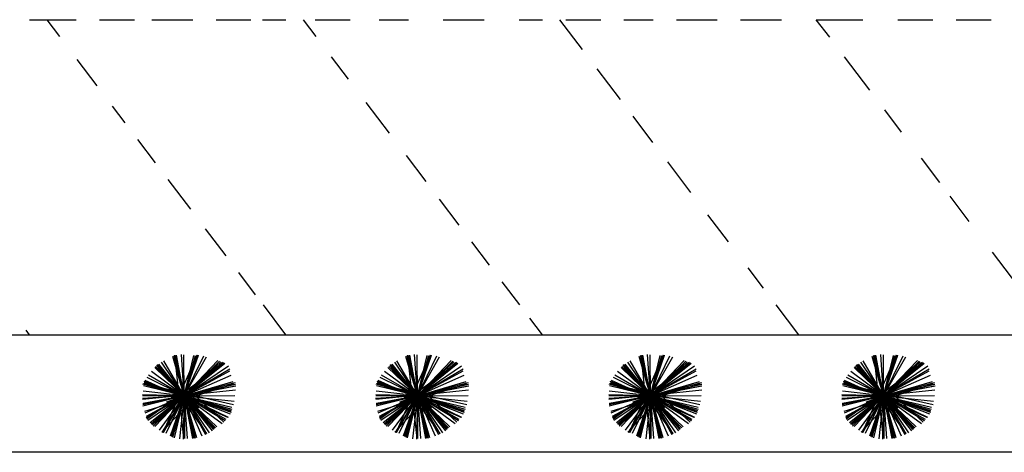
# Model space of a CAD drawing. Extents: x 94 to 351, y 118 to 255.
# Drawn here: x 295 to 303, y 136 to 139 of the extents above; entities that cross this region are included whole.
import ezdxf

# ---------------------------------------------------------------- set-up
doc = ezdxf.new("R2010")
doc.units = 0
doc.header["$MEASUREMENT"] = 0
doc.layers.get('0').update_dxf_attribs({"linetype": 'CONTINUOUS'})

msp = doc.modelspace()

# ---------------------------------------------------------------- linework, layer by layer
at = {"color": 0}
for p, q in [((294.8123, 139.25), (295.2123, 139.25)), ((295.0711, 139.1067), (294.9623, 139.25)), ((295.4123, 139.25), (295.7123, 139.25)), ((295.8623, 139.25), (296.2123, 139.25)), ((296.4123, 139.25), (296.7123, 139.25)), ((296.8123, 139.25), (297.0123, 139.25)), ((297.2711, 139.1067), (297.1623, 139.25)), ((297.2623, 139.25), (297.5623, 139.25)), ((297.8123, 139.25), (298.0623, 139.25)), ((298.3623, 139.25), (298.7123, 139.25)), ((299.0123, 139.25), (299.2123, 139.25)), ((299.5558, 138.9951), (299.3623, 139.25)), ((299.4123, 139.25), (299.7123, 139.25)), ((299.9123, 139.25), (300.1623, 139.25)), ((300.3623, 139.25), (300.7123, 139.25)), ((300.9123, 139.25), (301.2623, 139.25)), ((301.6769, 139.0991), (301.5623, 139.25)), ((301.5623, 139.25), (301.9623, 139.25)), ((302.2623, 139.25), (302.5623, 139.25)), ((302.7623, 139.25), (303.0623, 139.25)), ((295.3917, 138.6844), (295.2223, 138.9076)), ((297.5494, 138.7402), (297.404, 138.9317)), ((302.0216, 138.645), (301.804, 138.9317)), ((299.8823, 138.5652), (299.6829, 138.8277)), ((297.8999, 138.2785), (297.7006, 138.5411)), ((295.6335, 138.3661), (295.5246, 138.5094)), ((302.2941, 138.2862), (302.1487, 138.4776)), ((300.1605, 138.1987), (299.9911, 138.4219)), ((295.8934, 138.0236), (295.7423, 138.2227)), ((298.2147, 137.8639), (298.0453, 138.0871)), ((300.487, 137.7687), (300.2876, 138.0313)), ((302.6205, 137.8562), (302.4636, 138.063)), ((296.1958, 137.6254), (296.0022, 137.8803)), ((298.4988, 137.4897), (298.3293, 137.7129)), ((302.8747, 137.5215), (302.7111, 137.737)), ((300.8076, 137.3464), (300.6324, 137.5773)), ((296.4981, 137.2272), (296.3229, 137.458)), ((298.7588, 137.1473), (298.6076, 137.3464)), ((303.2917, 136.9723), (303.0741, 137.2589)), ((301.11, 136.9482), (300.9771, 137.1232)), ((296.7523, 136.8924), (296.6069, 137.0839)), ((299.0188, 136.8049), (298.8676, 137.004)), ((297.0123, 136.55), (296.8188, 136.8049)), ((301.4123, 136.55), (301.2188, 136.8049)), ((299.2123, 136.55), (299.1035, 136.6933)), ((294.8123, 136.55), (294.7824, 136.5894))]:
    msp.add_line(p, q, dxfattribs=at)
at = {"color": 2}
msp.add_line((221.9123, 136.55), (323.7123, 136.55), dxfattribs=at)
at = {"color": 82}
for p, q in [((296.1398, 136.0275, 6.2405), (296.0412, 136.3641, 6.3282)), ((296.1398, 136.0275, 9.2622), (296.0527, 136.3683, 9.3502)), ((296.0955, 136.0275, 6.6943), (296.0585, 136.3742, 6.7814)), ((296.1398, 136.0275, 8.1416), (296.0622, 136.3733, 8.2302)), ((296.1398, 136.0275, 8.809), (296.0723, 136.3718, 8.8967)), ((296.1398, 136.0275, 8.5199), (296.0738, 136.3743, 8.6082)), ((296.0955, 136.0275, 6.6943), (296.251, 136.3782, 6.7902)), ((296.1398, 136.0275, 5.6756), (296.1149, 136.3815, 5.7643)), ((296.1398, 136.0275, 7.2521), (296.1376, 136.3774, 7.3396)), ((296.1398, 136.0275, 8.809), (296.2594, 136.3769, 8.9013)), ((296.1398, 136.0275, 8.5199), (296.2606, 136.3739, 8.6117)), ((296.1398, 136.0275, 9.2622), (296.2367, 136.3731, 9.352)), ((296.1398, 136.0275, 6.2405), (296.2234, 136.3709, 6.3289)), ((296.1398, 136.0275, 5.6756), (296.3066, 136.3699, 5.7708)), ((296.1398, 136.0275, 7.2521), (296.3301, 136.3619, 7.3483)), ((296.1398, 136.0275, 8.1416), (296.2442, 136.3617, 8.2291)), ((298.1398, 136.0275, 6.2405), (298.0412, 136.3641, 6.3282)), ((298.1398, 136.0275, 9.2622), (298.0527, 136.3683, 9.3502)), ((298.0955, 136.0275, 6.6943), (298.0585, 136.3742, 6.7814)), ((298.1398, 136.0275, 8.1416), (298.0622, 136.3733, 8.2302)), ((298.1398, 136.0275, 8.809), (298.0723, 136.3718, 8.8967)), ((298.1398, 136.0275, 8.5199), (298.0738, 136.3743, 8.6082)), ((298.0955, 136.0275, 6.6943), (298.251, 136.3782, 6.7902)), ((298.1398, 136.0275, 5.6756), (298.1149, 136.3815, 5.7643)), ((298.1398, 136.0275, 7.2521), (298.1376, 136.3774, 7.3396)), ((298.1398, 136.0275, 8.809), (298.2594, 136.3769, 8.9013)), ((298.1398, 136.0275, 8.5199), (298.2606, 136.3739, 8.6117)), ((298.1398, 136.0275, 9.2622), (298.2367, 136.3731, 9.352)), ((298.1398, 136.0275, 6.2405), (298.2234, 136.3709, 6.3289)), ((298.1398, 136.0275, 5.6756), (298.3066, 136.3699, 5.7708)), ((298.1398, 136.0275, 7.2521), (298.3301, 136.3619, 7.3483)), ((298.1398, 136.0275, 8.1416), (298.2442, 136.3617, 8.2291)), ((300.1398, 136.0275, 6.2405), (300.0412, 136.3641, 6.3282)), ((300.1398, 136.0275, 9.2622), (300.0527, 136.3683, 9.3502)), ((300.0955, 136.0275, 6.6943), (300.0585, 136.3742, 6.7814)), ((300.1398, 136.0275, 8.1416), (300.0622, 136.3733, 8.2302)), ((300.1398, 136.0275, 8.809), (300.0723, 136.3718, 8.8967)), ((300.1398, 136.0275, 8.5199), (300.0738, 136.3743, 8.6082)), ((300.0955, 136.0275, 6.6943), (300.251, 136.3782, 6.7902)), ((300.1398, 136.0275, 5.6756), (300.1149, 136.3815, 5.7643)), ((300.1398, 136.0275, 7.2521), (300.1376, 136.3774, 7.3396)), ((300.1398, 136.0275, 8.809), (300.2594, 136.3769, 8.9013)), ((300.1398, 136.0275, 8.5199), (300.2606, 136.3739, 8.6117)), ((300.1398, 136.0275, 9.2622), (300.2367, 136.3731, 9.352)), ((300.1398, 136.0275, 6.2405), (300.2234, 136.3709, 6.3289)), ((300.1398, 136.0275, 5.6756), (300.3066, 136.3699, 5.7708)), ((300.1398, 136.0275, 7.2521), (300.3301, 136.3619, 7.3483)), ((300.1398, 136.0275, 8.1416), (300.2442, 136.3617, 8.2291)), ((302.1398, 136.0275, 6.2405), (302.0412, 136.3641, 6.3282)), ((302.1398, 136.0275, 9.2622), (302.0527, 136.3683, 9.3502)), ((302.0955, 136.0275, 6.6943), (302.0585, 136.3742, 6.7814)), ((302.1398, 136.0275, 8.1416), (302.0622, 136.3733, 8.2302)), ((302.1398, 136.0275, 8.809), (302.0723, 136.3718, 8.8967)), ((302.1398, 136.0275, 8.5199), (302.0738, 136.3743, 8.6082)), ((302.0955, 136.0275, 6.6943), (302.251, 136.3782, 6.7902)), ((302.1398, 136.0275, 5.6756), (302.1149, 136.3815, 5.7643)), ((302.1398, 136.0275, 7.2521), (302.1376, 136.3774, 7.3396)), ((302.1398, 136.0275, 8.809), (302.2594, 136.3769, 8.9013)), ((302.1398, 136.0275, 8.5199), (302.2606, 136.3739, 8.6117)), ((302.1398, 136.0275, 9.2622), (302.2367, 136.3731, 9.352)), ((302.1398, 136.0275, 6.2405), (302.2234, 136.3709, 6.3289)), ((302.1398, 136.0275, 5.6756), (302.3066, 136.3699, 5.7708)), ((302.1398, 136.0275, 7.2521), (302.3301, 136.3619, 7.3483)), ((302.1398, 136.0275, 8.1416), (302.2442, 136.3617, 8.2291)), ((296.1398, 136.0275, 6.2405), (295.8869, 136.269, 6.328)), ((296.1398, 136.0275, 9.2622), (295.8941, 136.279, 9.3502)), ((296.1398, 136.0275, 8.1416), (295.9026, 136.285, 8.2291)), ((296.1398, 136.0275, 8.5199), (295.9095, 136.2946, 8.6081)), ((296.1398, 136.0275, 8.809), (295.9109, 136.2899, 8.896)), ((296.1398, 136.0275, 5.3636), (295.9231, 136.299, 5.4504)), ((296.1398, 136.0275, 5.6756), (295.9453, 136.3156, 5.7625)), ((296.1398, 136.0275, 7.2521), (295.964, 136.3276, 7.3391)), ((296.0955, 136.0275, 6.6943), (296.4818, 136.3091, 6.8138)), ((296.1398, 136.0275, 6.2405), (296.4292, 136.3306, 6.3453)), ((296.1398, 136.0275, 9.2622), (296.4433, 136.324, 9.3683)), ((296.1398, 136.0275, 8.1416), (296.4539, 136.3169, 8.2483)), ((296.1398, 136.0275, 8.5199), (296.474, 136.3158, 8.6303)), ((296.1398, 136.0275, 8.809), (296.466, 136.312, 8.9172)), ((296.1398, 136.0275, 5.3636), (296.4882, 136.3056, 5.475)), ((296.1398, 136.0275, 5.6756), (296.5183, 136.2831, 5.7898)), ((296.1398, 136.0275, 7.2521), (296.5312, 136.2568, 7.3655)), ((298.1398, 136.0275, 6.2405), (297.8869, 136.269, 6.328)), ((298.1398, 136.0275, 9.2622), (297.8941, 136.279, 9.3502)), ((298.1398, 136.0275, 8.1416), (297.9026, 136.285, 8.2291)), ((298.1398, 136.0275, 8.5199), (297.9095, 136.2946, 8.6081)), ((298.1398, 136.0275, 8.809), (297.9109, 136.2899, 8.896)), ((298.1398, 136.0275, 5.3636), (297.9231, 136.299, 5.4504)), ((298.1398, 136.0275, 5.6756), (297.9453, 136.3156, 5.7625)), ((298.1398, 136.0275, 7.2521), (297.964, 136.3276, 7.3391)), ((298.0955, 136.0275, 6.6943), (298.4818, 136.3091, 6.8138)), ((298.1398, 136.0275, 6.2405), (298.4292, 136.3306, 6.3453)), ((298.1398, 136.0275, 9.2622), (298.4433, 136.324, 9.3683)), ((298.1398, 136.0275, 8.1416), (298.4539, 136.3169, 8.2483)), ((298.1398, 136.0275, 8.5199), (298.474, 136.3158, 8.6303)), ((298.1398, 136.0275, 8.809), (298.466, 136.312, 8.9172)), ((298.1398, 136.0275, 5.3636), (298.4882, 136.3056, 5.475)), ((298.1398, 136.0275, 5.6756), (298.5183, 136.2831, 5.7898)), ((298.1398, 136.0275, 7.2521), (298.5312, 136.2568, 7.3655)), ((300.1398, 136.0275, 6.2405), (299.8869, 136.269, 6.328)), ((300.1398, 136.0275, 9.2622), (299.8941, 136.279, 9.3502)), ((300.1398, 136.0275, 8.1416), (299.9026, 136.285, 8.2291)), ((300.1398, 136.0275, 8.5199), (299.9095, 136.2946, 8.6081)), ((300.1398, 136.0275, 8.809), (299.9109, 136.2899, 8.896)), ((300.1398, 136.0275, 5.3636), (299.9231, 136.299, 5.4504)), ((300.1398, 136.0275, 5.6756), (299.9453, 136.3156, 5.7625)), ((300.1398, 136.0275, 7.2521), (299.964, 136.3276, 7.3391)), ((300.0955, 136.0275, 6.6943), (300.4818, 136.3091, 6.8138)), ((300.1398, 136.0275, 6.2405), (300.4292, 136.3306, 6.3453)), ((300.1398, 136.0275, 9.2622), (300.4433, 136.324, 9.3683)), ((300.1398, 136.0275, 8.1416), (300.4539, 136.3169, 8.2483)), ((300.1398, 136.0275, 8.5199), (300.474, 136.3158, 8.6303)), ((300.1398, 136.0275, 8.809), (300.466, 136.312, 8.9172)), ((300.1398, 136.0275, 5.3636), (300.4882, 136.3056, 5.475)), ((300.1398, 136.0275, 5.6756), (300.5183, 136.2831, 5.7898)), ((300.1398, 136.0275, 7.2521), (300.5312, 136.2568, 7.3655)), ((302.1398, 136.0275, 6.2405), (301.8869, 136.269, 6.328)), ((302.1398, 136.0275, 9.2622), (301.8941, 136.279, 9.3502)), ((302.1398, 136.0275, 8.1416), (301.9026, 136.285, 8.2291)), ((302.1398, 136.0275, 8.5199), (301.9095, 136.2946, 8.6081)), ((302.1398, 136.0275, 8.809), (301.9109, 136.2899, 8.896)), ((302.1398, 136.0275, 5.3636), (301.9231, 136.299, 5.4504)), ((302.1398, 136.0275, 5.6756), (301.9453, 136.3156, 5.7625)), ((302.1398, 136.0275, 7.2521), (301.964, 136.3276, 7.3391)), ((302.0955, 136.0275, 6.6943), (302.4818, 136.3091, 6.8138)), ((302.1398, 136.0275, 6.2405), (302.4292, 136.3306, 6.3453)), ((302.1398, 136.0275, 9.2622), (302.4433, 136.324, 9.3683)), ((302.1398, 136.0275, 8.1416), (302.4539, 136.3169, 8.2483)), ((302.1398, 136.0275, 8.5199), (302.474, 136.3158, 8.6303)), ((302.1398, 136.0275, 8.809), (302.466, 136.312, 8.9172)), ((302.1398, 136.0275, 5.3636), (302.4882, 136.3056, 5.475)), ((302.1398, 136.0275, 5.6756), (302.5183, 136.2831, 5.7898)), ((302.1398, 136.0275, 7.2521), (302.5312, 136.2568, 7.3655)), ((296.1398, 136.0275, 5.6756), (295.8213, 136.1827, 5.7642)), ((296.1398, 136.0275, 7.2521), (295.8325, 136.2024, 7.3405)), ((296.1398, 136.0275, 4.2567), (295.858, 136.2345, 4.3441)), ((296.1398, 136.0275, 2.8017), (296.5312, 136.2418, 2.9132)), ((296.1398, 136.0275, 4.2567), (296.5414, 136.2039, 4.3663)), ((298.1398, 136.0275, 5.6756), (297.8213, 136.1827, 5.7642)), ((298.1398, 136.0275, 7.2521), (297.8325, 136.2024, 7.3405)), ((298.1398, 136.0275, 4.2567), (297.858, 136.2345, 4.3441)), ((298.1398, 136.0275, 2.8017), (298.5312, 136.2418, 2.9132)), ((298.1398, 136.0275, 4.2567), (298.5414, 136.2039, 4.3663)), ((300.1398, 136.0275, 5.6756), (299.8213, 136.1827, 5.7642)), ((300.1398, 136.0275, 7.2521), (299.8325, 136.2024, 7.3405)), ((300.1398, 136.0275, 4.2567), (299.858, 136.2345, 4.3441)), ((300.1398, 136.0275, 2.8017), (300.5312, 136.2418, 2.9132)), ((300.1398, 136.0275, 4.2567), (300.5414, 136.2039, 4.3663)), ((302.1398, 136.0275, 5.6756), (301.8213, 136.1827, 5.7642)), ((302.1398, 136.0275, 7.2521), (301.8325, 136.2024, 7.3405)), ((302.1398, 136.0275, 4.2567), (301.858, 136.2345, 4.3441)), ((302.1398, 136.0275, 2.8017), (302.5312, 136.2418, 2.9132)), ((302.1398, 136.0275, 4.2567), (302.5414, 136.2039, 4.3663)), ((296.1398, 136.0275, 9.2622), (295.7857, 136.1268, 9.3542)), ((296.1398, 136.0275, 6.2405), (295.7888, 136.1129, 6.3308)), ((296.2351, 136.0275, 4.7888), (295.7903, 136.1285, 4.9028)), ((296.1398, 136.0275, 8.5199), (295.7947, 136.1478, 8.6113)), ((296.1398, 136.0275, 8.1416), (295.7969, 136.1347, 8.2314)), ((296.1398, 136.0275, 8.809), (295.7985, 136.1444, 8.8992)), ((296.0955, 136.0275, 6.6943), (295.8038, 136.1569, 6.774)), ((296.1398, 136.0275, 9.8574), (296.071, 136.1178, 9.8858)), ((296.1398, 136.0275, 9.8574), (296.1254, 136.1401, 9.8858)), ((296.1398, 136.0275, 6.2405), (296.559, 136.1503, 6.3497)), ((296.1398, 136.0275, 9.2622), (296.5797, 136.14, 9.3758)), ((296.1398, 136.0275, 9.8574), (296.1836, 136.1323, 9.8858)), ((296.1398, 136.0275, 8.1416), (296.5793, 136.1262, 8.2542)), ((296.1398, 136.0275, 8.809), (296.5758, 136.113, 8.9201)), ((296.1398, 136.0275, 8.5199), (296.5814, 136.1116, 8.6323)), ((296.1398, 136.0275, 9.8574), (296.2301, 136.0963, 9.8858)), ((296.2351, 136.0275, 4.7888), (296.5645, 136.1295, 4.875)), ((298.1398, 136.0275, 9.2622), (297.7857, 136.1268, 9.3542)), ((298.1398, 136.0275, 6.2405), (297.7888, 136.1129, 6.3308)), ((298.2351, 136.0275, 4.7888), (297.7903, 136.1285, 4.9028)), ((298.1398, 136.0275, 8.5199), (297.7947, 136.1478, 8.6113)), ((298.1398, 136.0275, 8.1416), (297.7969, 136.1347, 8.2314)), ((298.1398, 136.0275, 8.809), (297.7985, 136.1444, 8.8992)), ((298.0955, 136.0275, 6.6943), (297.8038, 136.1569, 6.774)), ((298.1398, 136.0275, 9.8574), (298.071, 136.1178, 9.8858)), ((298.1398, 136.0275, 9.8574), (298.1254, 136.1401, 9.8858)), ((298.1398, 136.0275, 6.2405), (298.559, 136.1503, 6.3497)), ((298.1398, 136.0275, 9.2622), (298.5797, 136.14, 9.3758)), ((298.1398, 136.0275, 9.8574), (298.1836, 136.1323, 9.8858)), ((298.1398, 136.0275, 8.1416), (298.5793, 136.1262, 8.2542)), ((298.1398, 136.0275, 8.809), (298.5758, 136.113, 8.9201)), ((298.1398, 136.0275, 8.5199), (298.5814, 136.1116, 8.6323)), ((298.1398, 136.0275, 9.8574), (298.2301, 136.0963, 9.8858)), ((298.2351, 136.0275, 4.7888), (298.5645, 136.1295, 4.875)), ((300.1398, 136.0275, 9.2622), (299.7857, 136.1268, 9.3542)), ((300.1398, 136.0275, 6.2405), (299.7888, 136.1129, 6.3308)), ((300.2351, 136.0275, 4.7888), (299.7903, 136.1285, 4.9028)), ((300.1398, 136.0275, 8.5199), (299.7947, 136.1478, 8.6113)), ((300.1398, 136.0275, 8.1416), (299.7969, 136.1347, 8.2314)), ((300.1398, 136.0275, 8.809), (299.7985, 136.1444, 8.8992)), ((300.0955, 136.0275, 6.6943), (299.8038, 136.1569, 6.774)), ((300.1398, 136.0275, 9.8574), (300.071, 136.1178, 9.8858)), ((300.1398, 136.0275, 9.8574), (300.1254, 136.1401, 9.8858)), ((300.1398, 136.0275, 6.2405), (300.559, 136.1503, 6.3497)), ((300.1398, 136.0275, 9.2622), (300.5797, 136.14, 9.3758)), ((300.1398, 136.0275, 9.8574), (300.1836, 136.1323, 9.8858)), ((300.1398, 136.0275, 8.1416), (300.5793, 136.1262, 8.2542)), ((300.1398, 136.0275, 8.809), (300.5758, 136.113, 8.9201)), ((300.1398, 136.0275, 8.5199), (300.5814, 136.1116, 8.6323)), ((300.1398, 136.0275, 9.8574), (300.2301, 136.0963, 9.8858)), ((300.2351, 136.0275, 4.7888), (300.5645, 136.1295, 4.875)), ((302.1398, 136.0275, 9.2622), (301.7857, 136.1268, 9.3542)), ((302.1398, 136.0275, 6.2405), (301.7888, 136.1129, 6.3308)), ((302.2351, 136.0275, 4.7888), (301.7903, 136.1285, 4.9028)), ((302.1398, 136.0275, 8.5199), (301.7947, 136.1478, 8.6113)), ((302.1398, 136.0275, 8.1416), (301.7969, 136.1347, 8.2314)), ((302.1398, 136.0275, 8.809), (301.7985, 136.1444, 8.8992)), ((302.0955, 136.0275, 6.6943), (301.8038, 136.1569, 6.774)), ((302.1398, 136.0275, 9.8574), (302.071, 136.1178, 9.8858)), ((302.1398, 136.0275, 9.8574), (302.1254, 136.1401, 9.8858)), ((302.1398, 136.0275, 6.2405), (302.559, 136.1503, 6.3497)), ((302.1398, 136.0275, 9.2622), (302.5797, 136.14, 9.3758)), ((302.1398, 136.0275, 9.8574), (302.1836, 136.1323, 9.8858)), ((302.1398, 136.0275, 8.1416), (302.5793, 136.1262, 8.2542)), ((302.1398, 136.0275, 8.809), (302.5758, 136.113, 8.9201)), ((302.1398, 136.0275, 8.5199), (302.5814, 136.1116, 8.6323)), ((302.1398, 136.0275, 9.8574), (302.2301, 136.0963, 9.8858)), ((302.2351, 136.0275, 4.7888), (302.5645, 136.1295, 4.875)), ((296.1398, 136.0275, 5.6756), (295.7818, 136.0023, 5.7653)), ((296.0955, 136.0275, 6.6943), (295.782, 135.9941, 6.7731)), ((296.1398, 136.0275, 2.8017), (295.7825, 136.0356, 2.891)), ((296.1398, 136.0275, 7.2521), (295.7825, 136.0253, 7.3415)), ((296.1398, 136.0275, 9.2622), (295.7852, 135.9369, 9.3537)), ((296.1398, 136.0275, 8.809), (295.7852, 135.958, 8.8993)), ((296.1398, 136.0275, 8.1416), (295.7854, 135.948, 8.2324)), ((296.1398, 136.0275, 4.2567), (295.7864, 136.0665, 4.3456)), ((296.1398, 136.0275, 8.5199), (295.7883, 135.9606, 8.6094)), ((296.2351, 136.0275, 4.7888), (295.798, 135.8922, 4.9032)), ((296.1398, 136.0275, 4.2567), (295.8007, 135.8786, 4.3493)), ((296.1398, 136.0275, 2.8017), (295.8117, 135.8478, 2.8952)), ((296.1398, 136.0275, 7.2521), (295.8142, 135.8367, 7.3465)), ((296.0955, 136.0275, 6.6943), (295.8185, 135.8257, 6.78)), ((296.1398, 136.0275, 5.6756), (295.8261, 135.8157, 5.7702)), ((296.1398, 136.0275, 5.3636), (295.847, 135.7938, 5.4572)), ((296.1398, 136.0275, 8.5199), (295.8557, 135.7824, 8.6138)), ((296.1398, 136.0275, 8.809), (295.8604, 135.7838, 8.9017)), ((296.1398, 136.0275, 8.1416), (295.8677, 135.7769, 8.2341)), ((296.1398, 136.0275, 9.2622), (295.8723, 135.7661, 9.3557)), ((296.1398, 136.0275, 6.2405), (295.8871, 135.7628, 6.332)), ((296.1398, 136.0275, 4.2567), (295.9233, 135.7326, 4.3482)), ((296.2351, 136.0275, 4.7888), (295.9464, 135.7157, 4.895)), ((296.1398, 136.0275, 2.8017), (295.9486, 135.7129, 2.8937)), ((296.0955, 136.0275, 6.6943), (295.9547, 135.7101, 6.7811)), ((296.1398, 136.0275, 7.2521), (295.9592, 135.7101, 7.3434)), ((296.1398, 136.0275, 5.6756), (295.9816, 135.7028, 5.7659)), ((296.1398, 136.0275, 8.5199), (296.0187, 135.68, 8.6119)), ((296.1398, 136.0275, 8.809), (296.0218, 135.683, 8.9)), ((296.1398, 136.0275, 9.8574), (296.0272, 136.0131, 9.8858)), ((296.1398, 136.0275, 8.1416), (296.0295, 135.6742, 8.2341)), ((296.1398, 136.0275, 9.8574), (296.0351, 136.0713, 9.8858)), ((296.1398, 136.0275, 9.2622), (296.0397, 135.6704, 9.355)), ((296.1398, 136.0275, 9.8574), (296.0496, 135.9587, 9.8858)), ((296.1398, 136.0275, 6.2405), (296.0521, 135.667, 6.3333)), ((296.0955, 136.0275, 6.6943), (296.5792, 136.0791, 6.8159)), ((296.0955, 136.0275, 6.6943), (296.5115, 135.843, 6.808)), ((296.0955, 136.0275, 6.6943), (296.3311, 135.7041, 6.7943)), ((296.0955, 136.0275, 6.6943), (296.1347, 135.6598, 6.7867)), ((296.1398, 136.0275, 9.8574), (296.0961, 135.9228, 9.8858)), ((296.1398, 136.0275, 4.2567), (296.0992, 135.6592, 4.3493)), ((296.1398, 136.0275, 2.8017), (296.1314, 135.656, 2.8946)), ((296.1398, 136.0275, 9.8574), (296.2524, 136.042, 9.8858)), ((296.1398, 136.0275, 7.2521), (296.575, 136.0303, 7.3609)), ((296.1398, 136.0275, 9.8574), (296.2086, 135.9372, 9.8858)), ((296.1398, 136.0275, 9.8574), (296.1543, 135.9149, 9.8858)), ((296.1398, 136.0275, 9.8574), (296.2446, 135.9838, 9.8858)), ((296.1398, 136.0275, 9.2622), (296.4076, 135.7535, 9.358)), ((296.1398, 136.0275, 9.2622), (296.2327, 135.6643, 9.356)), ((296.1398, 136.0275, 9.2622), (296.5485, 135.9129, 9.3683)), ((296.1398, 136.0275, 8.5199), (296.5413, 135.8876, 8.6262)), ((296.1398, 136.0275, 8.5199), (296.3877, 135.7401, 8.6148)), ((296.1398, 136.0275, 8.5199), (296.2099, 135.6595, 8.6136)), ((296.1398, 136.0275, 8.809), (296.3917, 135.7387, 8.9048)), ((296.1398, 136.0275, 8.809), (296.2114, 135.6629, 8.9019)), ((296.1398, 136.0275, 8.809), (296.5353, 135.8921, 8.9135)), ((296.1398, 136.0275, 8.1416), (296.3979, 135.7473, 8.2368)), ((296.1398, 136.0275, 8.1416), (296.2214, 135.664, 8.2347)), ((296.1398, 136.0275, 8.1416), (296.5422, 135.9018, 8.247)), ((296.1398, 136.0275, 5.6756), (296.5174, 135.8436, 5.7806)), ((296.1398, 136.0275, 5.6756), (296.3539, 135.7105, 5.7712)), ((296.1398, 136.0275, 5.6756), (296.1657, 135.6597, 5.7678)), ((296.1398, 136.0275, 5.3636), (296.534, 135.873, 5.4694)), ((296.1398, 136.0275, 5.3636), (296.38, 135.7266, 5.4598)), ((296.1398, 136.0275, 6.2405), (296.5494, 135.9279, 6.3459)), ((296.1398, 136.0275, 6.2405), (296.4188, 135.7611, 6.337)), ((296.1398, 136.0275, 6.2405), (296.2449, 135.6688, 6.334)), ((296.1398, 136.0275, 7.2521), (296.4951, 135.8254, 7.3543)), ((296.1398, 136.0275, 7.2521), (296.331, 135.7012, 7.3467)), ((296.1398, 136.0275, 7.2521), (296.1421, 135.6596, 7.3441)), ((296.1398, 136.0275, 4.2567), (296.5678, 135.9803, 4.3643)), ((296.1398, 136.0275, 4.2567), (296.2913, 135.6825, 4.3509)), ((296.1398, 136.0275, 4.2567), (296.4647, 135.789, 4.3574)), ((296.1398, 136.0275, 2.8017), (296.4912, 135.8139, 2.9045)), ((296.1398, 136.0275, 2.8017), (296.3218, 135.6952, 2.8964)), ((296.2351, 136.0275, 4.7888), (296.5633, 135.953, 4.8729)), ((296.2351, 136.0275, 4.7888), (296.4787, 135.802, 4.8718)), ((298.1398, 136.0275, 5.6756), (297.7818, 136.0023, 5.7653)), ((298.0955, 136.0275, 6.6943), (297.782, 135.9941, 6.7731)), ((298.1398, 136.0275, 2.8017), (297.7825, 136.0356, 2.891)), ((298.1398, 136.0275, 7.2521), (297.7825, 136.0253, 7.3415)), ((298.1398, 136.0275, 8.809), (297.7852, 135.958, 8.8993)), ((298.1398, 136.0275, 9.2622), (297.7852, 135.9369, 9.3537)), ((298.1398, 136.0275, 8.1416), (297.7854, 135.948, 8.2324)), ((298.1398, 136.0275, 4.2567), (297.7864, 136.0665, 4.3456)), ((298.1398, 136.0275, 8.5199), (297.7883, 135.9606, 8.6094)), ((298.2351, 136.0275, 4.7888), (297.798, 135.8922, 4.9032)), ((298.1398, 136.0275, 4.2567), (297.8007, 135.8786, 4.3493)), ((298.1398, 136.0275, 2.8017), (297.8117, 135.8478, 2.8952)), ((298.1398, 136.0275, 7.2521), (297.8142, 135.8367, 7.3465)), ((298.0955, 136.0275, 6.6943), (297.8185, 135.8257, 6.78)), ((298.1398, 136.0275, 5.6756), (297.8261, 135.8157, 5.7702)), ((298.1398, 136.0275, 5.3636), (297.847, 135.7938, 5.4572)), ((298.1398, 136.0275, 8.5199), (297.8557, 135.7824, 8.6138)), ((298.1398, 136.0275, 8.809), (297.8604, 135.7838, 8.9017)), ((298.1398, 136.0275, 8.1416), (297.8677, 135.7769, 8.2341)), ((298.1398, 136.0275, 9.2622), (297.8723, 135.7661, 9.3557)), ((298.1398, 136.0275, 6.2405), (297.8871, 135.7628, 6.332)), ((298.1398, 136.0275, 4.2567), (297.9233, 135.7326, 4.3482)), ((298.2351, 136.0275, 4.7888), (297.9464, 135.7157, 4.895)), ((298.1398, 136.0275, 2.8017), (297.9486, 135.7129, 2.8937)), ((298.0955, 136.0275, 6.6943), (297.9547, 135.7101, 6.7811)), ((298.1398, 136.0275, 7.2521), (297.9592, 135.7101, 7.3434)), ((298.1398, 136.0275, 5.6756), (297.9816, 135.7028, 5.7659)), ((298.1398, 136.0275, 8.5199), (298.0187, 135.68, 8.6119)), ((298.1398, 136.0275, 8.809), (298.0218, 135.683, 8.9)), ((298.1398, 136.0275, 9.8574), (298.0272, 136.0131, 9.8858)), ((298.1398, 136.0275, 8.1416), (298.0295, 135.6742, 8.2341)), ((298.1398, 136.0275, 9.8574), (298.0351, 136.0713, 9.8858)), ((298.1398, 136.0275, 9.2622), (298.0397, 135.6704, 9.355)), ((298.1398, 136.0275, 9.8574), (298.0496, 135.9587, 9.8858)), ((298.1398, 136.0275, 6.2405), (298.0521, 135.667, 6.3333)), ((298.0955, 136.0275, 6.6943), (298.5792, 136.0791, 6.8159)), ((298.0955, 136.0275, 6.6943), (298.1347, 135.6598, 6.7867)), ((298.0955, 136.0275, 6.6943), (298.3311, 135.7041, 6.7943)), ((298.0955, 136.0275, 6.6943), (298.5115, 135.843, 6.808)), ((298.1398, 136.0275, 9.8574), (298.0961, 135.9228, 9.8858)), ((298.1398, 136.0275, 4.2567), (298.0992, 135.6592, 4.3493)), ((298.1398, 136.0275, 2.8017), (298.1314, 135.656, 2.8946)), ((298.1398, 136.0275, 9.8574), (298.2524, 136.042, 9.8858)), ((298.1398, 136.0275, 7.2521), (298.575, 136.0303, 7.3609)), ((298.1398, 136.0275, 2.8017), (298.3218, 135.6952, 2.8964)), ((298.1398, 136.0275, 2.8017), (298.4912, 135.8139, 2.9045)), ((298.1398, 136.0275, 4.2567), (298.4647, 135.789, 4.3574)), ((298.1398, 136.0275, 4.2567), (298.2913, 135.6825, 4.3509)), ((298.1398, 136.0275, 4.2567), (298.5678, 135.9803, 4.3643)), ((298.1398, 136.0275, 7.2521), (298.1421, 135.6596, 7.3441)), ((298.1398, 136.0275, 7.2521), (298.331, 135.7012, 7.3467)), ((298.1398, 136.0275, 7.2521), (298.4951, 135.8254, 7.3543)), ((298.1398, 136.0275, 6.2405), (298.2449, 135.6688, 6.334)), ((298.1398, 136.0275, 6.2405), (298.4188, 135.7611, 6.337)), ((298.1398, 136.0275, 6.2405), (298.5494, 135.9279, 6.3459)), ((298.1398, 136.0275, 5.3636), (298.38, 135.7266, 5.4598)), ((298.1398, 136.0275, 5.3636), (298.534, 135.873, 5.4694)), ((298.1398, 136.0275, 5.6756), (298.1657, 135.6597, 5.7678)), ((298.1398, 136.0275, 5.6756), (298.3539, 135.7105, 5.7712)), ((298.1398, 136.0275, 5.6756), (298.5174, 135.8436, 5.7806)), ((298.1398, 136.0275, 8.1416), (298.5422, 135.9018, 8.247)), ((298.1398, 136.0275, 8.1416), (298.2214, 135.664, 8.2347)), ((298.1398, 136.0275, 8.1416), (298.3979, 135.7473, 8.2368)), ((298.1398, 136.0275, 8.809), (298.5353, 135.8921, 8.9135)), ((298.1398, 136.0275, 8.809), (298.2114, 135.6629, 8.9019)), ((298.1398, 136.0275, 8.809), (298.3917, 135.7387, 8.9048)), ((298.1398, 136.0275, 8.5199), (298.2099, 135.6595, 8.6136)), ((298.1398, 136.0275, 8.5199), (298.3877, 135.7401, 8.6148)), ((298.1398, 136.0275, 8.5199), (298.5413, 135.8876, 8.6262)), ((298.1398, 136.0275, 9.2622), (298.5485, 135.9129, 9.3683)), ((298.1398, 136.0275, 9.2622), (298.2327, 135.6643, 9.356)), ((298.1398, 136.0275, 9.2622), (298.4076, 135.7535, 9.358)), ((298.1398, 136.0275, 9.8574), (298.2446, 135.9838, 9.8858)), ((298.1398, 136.0275, 9.8574), (298.1543, 135.9149, 9.8858)), ((298.1398, 136.0275, 9.8574), (298.2086, 135.9372, 9.8858)), ((298.2351, 136.0275, 4.7888), (298.4787, 135.802, 4.8718)), ((298.2351, 136.0275, 4.7888), (298.5633, 135.953, 4.8729)), ((300.1398, 136.0275, 5.6756), (299.7818, 136.0023, 5.7653)), ((300.0955, 136.0275, 6.6943), (299.782, 135.9941, 6.7731)), ((300.1398, 136.0275, 2.8017), (299.7825, 136.0356, 2.891)), ((300.1398, 136.0275, 7.2521), (299.7825, 136.0253, 7.3415)), ((300.1398, 136.0275, 8.809), (299.7852, 135.958, 8.8993)), ((300.1398, 136.0275, 9.2622), (299.7852, 135.9369, 9.3537)), ((300.1398, 136.0275, 8.1416), (299.7854, 135.948, 8.2324)), ((300.1398, 136.0275, 4.2567), (299.7864, 136.0665, 4.3456)), ((300.1398, 136.0275, 8.5199), (299.7883, 135.9606, 8.6094)), ((300.2351, 136.0275, 4.7888), (299.798, 135.8922, 4.9032)), ((300.1398, 136.0275, 4.2567), (299.8007, 135.8786, 4.3493)), ((300.1398, 136.0275, 2.8017), (299.8117, 135.8478, 2.8952)), ((300.1398, 136.0275, 7.2521), (299.8142, 135.8367, 7.3465)), ((300.0955, 136.0275, 6.6943), (299.8185, 135.8257, 6.78)), ((300.1398, 136.0275, 5.6756), (299.8261, 135.8157, 5.7702)), ((300.1398, 136.0275, 5.3636), (299.847, 135.7938, 5.4572)), ((300.1398, 136.0275, 8.5199), (299.8557, 135.7824, 8.6138)), ((300.1398, 136.0275, 8.809), (299.8604, 135.7838, 8.9017)), ((300.1398, 136.0275, 8.1416), (299.8677, 135.7769, 8.2341)), ((300.1398, 136.0275, 9.2622), (299.8723, 135.7661, 9.3557)), ((300.1398, 136.0275, 6.2405), (299.8871, 135.7628, 6.332)), ((300.1398, 136.0275, 4.2567), (299.9233, 135.7326, 4.3482)), ((300.2351, 136.0275, 4.7888), (299.9464, 135.7157, 4.895)), ((300.1398, 136.0275, 2.8017), (299.9486, 135.7129, 2.8937)), ((300.0955, 136.0275, 6.6943), (299.9547, 135.7101, 6.7811)), ((300.1398, 136.0275, 7.2521), (299.9592, 135.7101, 7.3434)), ((300.1398, 136.0275, 5.6756), (299.9816, 135.7028, 5.7659)), ((300.1398, 136.0275, 8.5199), (300.0187, 135.68, 8.6119)), ((300.1398, 136.0275, 8.809), (300.0218, 135.683, 8.9)), ((300.1398, 136.0275, 9.8574), (300.0272, 136.0131, 9.8858)), ((300.1398, 136.0275, 8.1416), (300.0295, 135.6742, 8.2341)), ((300.1398, 136.0275, 9.8574), (300.0351, 136.0713, 9.8858)), ((300.1398, 136.0275, 9.2622), (300.0397, 135.6704, 9.355)), ((300.1398, 136.0275, 9.8574), (300.0496, 135.9587, 9.8858)), ((300.1398, 136.0275, 6.2405), (300.0521, 135.667, 6.3333)), ((300.0955, 136.0275, 6.6943), (300.5792, 136.0791, 6.8159)), ((300.0955, 136.0275, 6.6943), (300.1347, 135.6598, 6.7867)), ((300.0955, 136.0275, 6.6943), (300.3311, 135.7041, 6.7943)), ((300.0955, 136.0275, 6.6943), (300.5115, 135.843, 6.808)), ((300.1398, 136.0275, 9.8574), (300.0961, 135.9228, 9.8858)), ((300.1398, 136.0275, 4.2567), (300.0992, 135.6592, 4.3493)), ((300.1398, 136.0275, 2.8017), (300.1314, 135.656, 2.8946)), ((300.1398, 136.0275, 9.8574), (300.2524, 136.042, 9.8858)), ((300.1398, 136.0275, 7.2521), (300.575, 136.0303, 7.3609)), ((300.1398, 136.0275, 2.8017), (300.3218, 135.6952, 2.8964)), ((300.1398, 136.0275, 2.8017), (300.4912, 135.8139, 2.9045)), ((300.1398, 136.0275, 4.2567), (300.4647, 135.789, 4.3574)), ((300.1398, 136.0275, 4.2567), (300.2913, 135.6825, 4.3509)), ((300.1398, 136.0275, 4.2567), (300.5678, 135.9803, 4.3643)), ((300.1398, 136.0275, 7.2521), (300.1421, 135.6596, 7.3441)), ((300.1398, 136.0275, 7.2521), (300.331, 135.7012, 7.3467)), ((300.1398, 136.0275, 7.2521), (300.4951, 135.8254, 7.3543)), ((300.1398, 136.0275, 6.2405), (300.2449, 135.6688, 6.334)), ((300.1398, 136.0275, 6.2405), (300.4188, 135.7611, 6.337)), ((300.1398, 136.0275, 6.2405), (300.5494, 135.9279, 6.3459)), ((300.1398, 136.0275, 5.3636), (300.38, 135.7266, 5.4598)), ((300.1398, 136.0275, 5.3636), (300.534, 135.873, 5.4694)), ((300.1398, 136.0275, 5.6756), (300.1657, 135.6597, 5.7678)), ((300.1398, 136.0275, 5.6756), (300.3539, 135.7105, 5.7712)), ((300.1398, 136.0275, 5.6756), (300.5174, 135.8436, 5.7806)), ((300.1398, 136.0275, 8.1416), (300.5422, 135.9018, 8.247)), ((300.1398, 136.0275, 8.1416), (300.2214, 135.664, 8.2347)), ((300.1398, 136.0275, 8.1416), (300.3979, 135.7473, 8.2368)), ((300.1398, 136.0275, 8.809), (300.5353, 135.8921, 8.9135)), ((300.1398, 136.0275, 8.809), (300.2114, 135.6629, 8.9019)), ((300.1398, 136.0275, 8.809), (300.3917, 135.7387, 8.9048)), ((300.1398, 136.0275, 8.5199), (300.2099, 135.6595, 8.6136)), ((300.1398, 136.0275, 8.5199), (300.3877, 135.7401, 8.6148)), ((300.1398, 136.0275, 8.5199), (300.5413, 135.8876, 8.6262)), ((300.1398, 136.0275, 9.2622), (300.5485, 135.9129, 9.3683)), ((300.1398, 136.0275, 9.2622), (300.2327, 135.6643, 9.356)), ((300.1398, 136.0275, 9.2622), (300.4076, 135.7535, 9.358)), ((300.1398, 136.0275, 9.8574), (300.2446, 135.9838, 9.8858)), ((300.1398, 136.0275, 9.8574), (300.1543, 135.9149, 9.8858)), ((300.1398, 136.0275, 9.8574), (300.2086, 135.9372, 9.8858)), ((300.2351, 136.0275, 4.7888), (300.4787, 135.802, 4.8718)), ((300.2351, 136.0275, 4.7888), (300.5633, 135.953, 4.8729)), ((302.1398, 136.0275, 5.6756), (301.7818, 136.0023, 5.7653)), ((302.0955, 136.0275, 6.6943), (301.782, 135.9941, 6.7731)), ((302.1398, 136.0275, 2.8017), (301.7825, 136.0356, 2.891)), ((302.1398, 136.0275, 7.2521), (301.7825, 136.0253, 7.3415)), ((302.1398, 136.0275, 9.2622), (301.7852, 135.9369, 9.3537)), ((302.1398, 136.0275, 8.809), (301.7852, 135.958, 8.8993)), ((302.1398, 136.0275, 8.1416), (301.7854, 135.948, 8.2324)), ((302.1398, 136.0275, 4.2567), (301.7864, 136.0665, 4.3456)), ((302.1398, 136.0275, 8.5199), (301.7883, 135.9606, 8.6094)), ((302.2351, 136.0275, 4.7888), (301.798, 135.8922, 4.9032)), ((302.1398, 136.0275, 4.2567), (301.8007, 135.8786, 4.3493)), ((302.1398, 136.0275, 2.8017), (301.8117, 135.8478, 2.8952)), ((302.1398, 136.0275, 7.2521), (301.8142, 135.8367, 7.3465)), ((302.0955, 136.0275, 6.6943), (301.8185, 135.8257, 6.78)), ((302.1398, 136.0275, 5.6756), (301.8261, 135.8157, 5.7702)), ((302.1398, 136.0275, 5.3636), (301.847, 135.7938, 5.4572)), ((302.1398, 136.0275, 8.5199), (301.8557, 135.7824, 8.6138)), ((302.1398, 136.0275, 8.809), (301.8604, 135.7838, 8.9017)), ((302.1398, 136.0275, 8.1416), (301.8677, 135.7769, 8.2341)), ((302.1398, 136.0275, 9.2622), (301.8723, 135.7661, 9.3557)), ((302.1398, 136.0275, 6.2405), (301.8871, 135.7628, 6.332)), ((302.1398, 136.0275, 4.2567), (301.9233, 135.7326, 4.3482)), ((302.2351, 136.0275, 4.7888), (301.9464, 135.7157, 4.895)), ((302.1398, 136.0275, 2.8017), (301.9486, 135.7129, 2.8937)), ((302.0955, 136.0275, 6.6943), (301.9547, 135.7101, 6.7811)), ((302.1398, 136.0275, 7.2521), (301.9592, 135.7101, 7.3434)), ((302.1398, 136.0275, 5.6756), (301.9816, 135.7028, 5.7659)), ((302.1398, 136.0275, 8.5199), (302.0187, 135.68, 8.6119)), ((302.1398, 136.0275, 8.809), (302.0218, 135.683, 8.9)), ((302.1398, 136.0275, 9.8574), (302.0272, 136.0131, 9.8858)), ((302.1398, 136.0275, 8.1416), (302.0295, 135.6742, 8.2341)), ((302.1398, 136.0275, 9.8574), (302.0351, 136.0713, 9.8858)), ((302.1398, 136.0275, 9.2622), (302.0397, 135.6704, 9.355)), ((302.1398, 136.0275, 9.8574), (302.0496, 135.9587, 9.8858)), ((302.1398, 136.0275, 6.2405), (302.0521, 135.667, 6.3333)), ((302.0955, 136.0275, 6.6943), (302.5792, 136.0791, 6.8159)), ((302.0955, 136.0275, 6.6943), (302.5115, 135.843, 6.808)), ((302.0955, 136.0275, 6.6943), (302.3311, 135.7041, 6.7943)), ((302.0955, 136.0275, 6.6943), (302.1347, 135.6598, 6.7867)), ((302.1398, 136.0275, 9.8574), (302.0961, 135.9228, 9.8858)), ((302.1398, 136.0275, 4.2567), (302.0992, 135.6592, 4.3493)), ((302.1398, 136.0275, 2.8017), (302.1314, 135.656, 2.8946)), ((302.1398, 136.0275, 9.8574), (302.2524, 136.042, 9.8858)), ((302.1398, 136.0275, 7.2521), (302.575, 136.0303, 7.3609)), ((302.1398, 136.0275, 9.8574), (302.2086, 135.9372, 9.8858)), ((302.1398, 136.0275, 9.8574), (302.1543, 135.9149, 9.8858)), ((302.1398, 136.0275, 9.8574), (302.2446, 135.9838, 9.8858)), ((302.1398, 136.0275, 9.2622), (302.4076, 135.7535, 9.358)), ((302.1398, 136.0275, 9.2622), (302.2327, 135.6643, 9.356)), ((302.1398, 136.0275, 9.2622), (302.5485, 135.9129, 9.3683)), ((302.1398, 136.0275, 8.5199), (302.5413, 135.8876, 8.6262)), ((302.1398, 136.0275, 8.5199), (302.3877, 135.7401, 8.6148)), ((302.1398, 136.0275, 8.5199), (302.2099, 135.6595, 8.6136)), ((302.1398, 136.0275, 8.809), (302.3917, 135.7387, 8.9048)), ((302.1398, 136.0275, 8.809), (302.2114, 135.6629, 8.9019)), ((302.1398, 136.0275, 8.809), (302.5353, 135.8921, 8.9135)), ((302.1398, 136.0275, 8.1416), (302.3979, 135.7473, 8.2368)), ((302.1398, 136.0275, 8.1416), (302.2214, 135.664, 8.2347)), ((302.1398, 136.0275, 8.1416), (302.5422, 135.9018, 8.247)), ((302.1398, 136.0275, 5.6756), (302.5174, 135.8436, 5.7806)), ((302.1398, 136.0275, 5.6756), (302.3539, 135.7105, 5.7712)), ((302.1398, 136.0275, 5.6756), (302.1657, 135.6597, 5.7678)), ((302.1398, 136.0275, 5.3636), (302.534, 135.873, 5.4694)), ((302.1398, 136.0275, 5.3636), (302.38, 135.7266, 5.4598)), ((302.1398, 136.0275, 6.2405), (302.5494, 135.9279, 6.3459)), ((302.1398, 136.0275, 6.2405), (302.4188, 135.7611, 6.337)), ((302.1398, 136.0275, 6.2405), (302.2449, 135.6688, 6.334)), ((302.1398, 136.0275, 7.2521), (302.4951, 135.8254, 7.3543)), ((302.1398, 136.0275, 7.2521), (302.331, 135.7012, 7.3467)), ((302.1398, 136.0275, 7.2521), (302.1421, 135.6596, 7.3441)), ((302.1398, 136.0275, 4.2567), (302.5678, 135.9803, 4.3643)), ((302.1398, 136.0275, 4.2567), (302.2913, 135.6825, 4.3509)), ((302.1398, 136.0275, 4.2567), (302.4647, 135.789, 4.3574)), ((302.1398, 136.0275, 2.8017), (302.4912, 135.8139, 2.9045)), ((302.1398, 136.0275, 2.8017), (302.3218, 135.6952, 2.8964)), ((302.2351, 136.0275, 4.7888), (302.5633, 135.953, 4.8729)), ((302.2351, 136.0275, 4.7888), (302.4787, 135.802, 4.8718))]:
    msp.add_line(p, q, dxfattribs=at)
at = {"color": 43, "extrusion": (0, -1, -1.83772e-16)}
for p, q in [((296.1398, 136.0275, 7.5674), (296.1398, 136.0275, 9.9717)), ((298.1398, 136.0275, 7.5674), (298.1398, 136.0275, 9.9717)), ((300.1398, 136.0275, 7.5674), (300.1398, 136.0275, 9.9717)), ((302.1398, 136.0275, 7.5674), (302.1398, 136.0275, 9.9717))]:
    msp.add_line(p, q, dxfattribs=at)
at = {"color": 3}
msp.add_line((324.7123, 135.5425), (220.2741, 135.5425), dxfattribs=at)
at = {"color": 43}
for points in [[(296.1102, 136.0167, 7.5674), (296.1125, 136.0118, 7.5674), (296.0033, 135.9487), (295.9917, 135.9736)], [(296.1601, 136.0034, 7.5674), (296.164, 136.0072, 7.5674), (296.2606, 135.9262), (296.2412, 135.9067)], [(298.1102, 136.0167, 7.5674), (298.1125, 136.0118, 7.5674), (298.0033, 135.9487), (297.9917, 135.9736)], [(298.1601, 136.0034, 7.5674), (298.164, 136.0072, 7.5674), (298.2606, 135.9262), (298.2412, 135.9067)], [(300.1102, 136.0167, 7.5674), (300.1125, 136.0118, 7.5674), (300.0033, 135.9487), (299.9917, 135.9736)], [(300.1601, 136.0034, 7.5674), (300.164, 136.0072, 7.5674), (300.2606, 135.9262), (300.2412, 135.9067)], [(302.1102, 136.0167, 7.5674), (302.1125, 136.0118, 7.5674), (302.0033, 135.9487), (301.9917, 135.9736)], [(302.1601, 136.0034, 7.5674), (302.164, 136.0072, 7.5674), (302.2606, 135.9262), (302.2412, 135.9067)]]:
    msp.add_3dface(points, dxfattribs=at)

doc.saveas('drawing.dxf')
